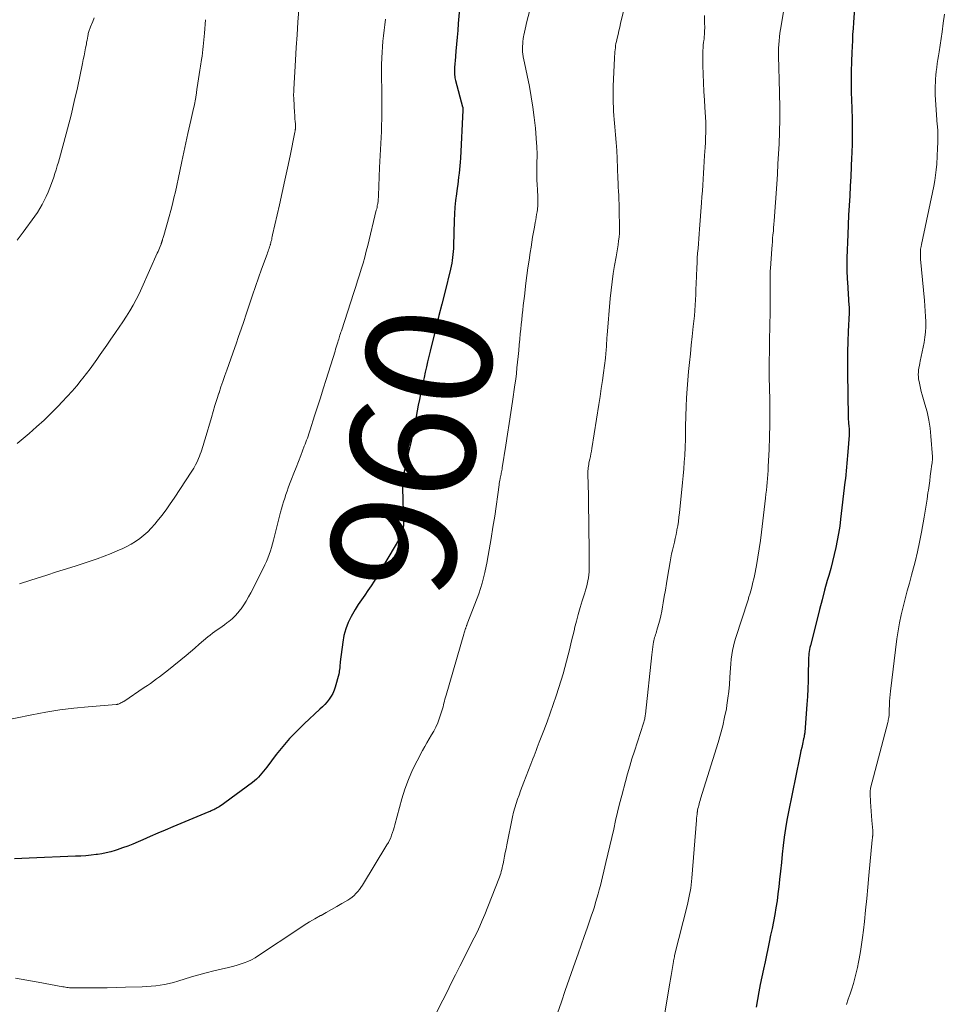
# Model space of a CAD drawing. Units: feet. Extents: x 1960000 to 1965000, y 565000 to 570000.
# Drawn here: x 1962516 to 1962664, y 565253 to 565410 of the extents above; entities that cross this region are included whole.
import ezdxf
from ezdxf.enums import TextEntityAlignment as Align

# ---------------------------------------------------------------- set-up
doc = ezdxf.new("R2010")
doc.units = ezdxf.units.FT
doc.header["$LTSCALE"] = 100
doc.header["$MEASUREMENT"] = 0
for name, color, linetype, lineweight in [('CONTOUR INDEX', 32, 'Continuous', 25), ('CONTOUR INDEX LABEL', 7, 'Continuous', 15), ('CONTOUR INTERMEDIATE', 40, 'Continuous', 15)]:
    doc.layers.add(name, color=color, linetype=linetype, lineweight=lineweight)
doc.styles.add('slant', font='romans.shx', dxfattribs={"oblique": 14.999978})

msp = doc.modelspace()

# ---------------------------------------------------------------- linework, layer by layer
at = {"layer": 'CONTOUR INDEX', "flags": 128}
for points, elevation in [([(1962586.5, 565412.76), (1962586.19, 565409.18), (1962586.1, 565408.08), (1962586.01, 565406.98), (1962585.91, 565405.88), (1962585.81, 565404.78), (1962585.67, 565403.16), (1962585.65, 565402.87), (1962585.62, 565402.58), (1962585.6, 565402.29), (1962585.58, 565402), (1962585.58, 565401.88), (1962585.57, 565401.65), (1962585.57, 565401.42), (1962585.58, 565401.19), (1962585.59, 565400.96), (1962585.62, 565400.74), (1962585.66, 565400.51), (1962585.71, 565400.29), (1962585.76, 565400.06), (1962586.87, 565395.89), (1962586.89, 565395.82), (1962586.9, 565395.75), (1962586.91, 565395.68), (1962586.92, 565395.61), (1962586.93, 565395.54), (1962586.93, 565395.47), (1962586.93, 565395.4), (1962586.93, 565395.33), (1962586.53, 565387.67), (1962586.49, 565387.07), (1962586.45, 565386.47), (1962586.39, 565385.87), (1962586.32, 565385.27), (1962586.25, 565384.67), (1962586.17, 565384.08), (1962586.1, 565383.48), (1962586.02, 565382.88), (1962585.89, 565381.98), (1962585.77, 565380.92), (1962585.66, 565379.87), (1962585.59, 565378.81), (1962585.54, 565377.76), (1962585.42, 565373.76), (1962585.4, 565373.28), (1962585.37, 565372.81), (1962585.34, 565372.33), (1962585.29, 565371.86), (1962585.24, 565371.38), (1962585.16, 565370.91), (1962585.07, 565370.44), (1962584.97, 565369.98), (1962584.03, 565366.23), (1962583.57, 565364.4), (1962583.11, 565362.56), (1962582.65, 565360.72), (1962582.2, 565358.88), (1962581.7, 565356.87), (1962581.5, 565356.04), (1962581.3, 565355.2), (1962581.1, 565354.37), (1962580.91, 565353.53), (1962580.72, 565352.7), (1962580.54, 565351.86), (1962580.36, 565351.02), (1962580.19, 565350.18), (1962580.17, 565350.06), (1962579.99, 565349.16), (1962579.81, 565348.26), (1962579.63, 565347.35), (1962579.46, 565346.45), (1962579.32, 565345.77), (1962579.08, 565344.52), (1962578.82, 565343.28), (1962578.55, 565342.04), (1962578.27, 565340.8), (1962577.68, 565338.25), (1962577.59, 565337.85), (1962577.51, 565337.45), (1962577.44, 565337.04), (1962577.38, 565336.64), (1962577.33, 565336.23), (1962577.3, 565335.83), (1962577.29, 565335.42), (1962577.29, 565335.01), (1962577.45, 565329.41), (1962577.44, 565329.09), (1962577.42, 565328.78), (1962577.36, 565328.47), (1962577.29, 565328.17), (1962577.19, 565327.87), (1962577.08, 565327.57), (1962576.95, 565327.29), (1962576.8, 565327.01), (1962573.25, 565320.97), (1962572.77, 565320.19), (1962572.29, 565319.43), (1962571.77, 565318.68), (1962571.25, 565317.95), (1962570.72, 565317.21), (1962570.22, 565316.46), (1962569.74, 565315.69), (1962569.29, 565314.9), (1962569.1, 565314.56), (1962568.63, 565313.57), (1962568.23, 565312.56), (1962567.95, 565311.51), (1962567.75, 565310.43), (1962567.35, 565307.3), (1962567.32, 565307.06), (1962567.29, 565306.82), (1962567.27, 565306.57), (1962567.26, 565306.33), (1962567.23, 565306.09), (1962567.2, 565305.85), (1962567.16, 565305.61), (1962567.1, 565305.37), (1962566.56, 565303.29), (1962566.39, 565302.77), (1962566.18, 565302.28), (1962565.92, 565301.81), (1962565.61, 565301.36), (1962565.26, 565300.94), (1962564.89, 565300.53), (1962564.51, 565300.13), (1962564.11, 565299.75), (1962561.6, 565297.43), (1962560.4, 565296.27), (1962559.25, 565295.07), (1962558.17, 565293.81), (1962557.13, 565292.52), (1962555.63, 565290.53), (1962555.37, 565290.2), (1962555.11, 565289.87), (1962554.84, 565289.54), (1962554.56, 565289.22), (1962554.28, 565288.91), (1962553.98, 565288.61), (1962553.66, 565288.34), (1962553.33, 565288.08), (1962548.95, 565284.82), (1962548.73, 565284.66), (1962548.5, 565284.5), (1962548.26, 565284.35), (1962548.03, 565284.19), (1962547.91, 565284.13), (1962547.73, 565284.02), (1962547.54, 565283.91), (1962547.35, 565283.81), (1962547.16, 565283.72), (1962546.96, 565283.63), (1962546.77, 565283.54), (1962546.57, 565283.45), (1962546.37, 565283.37), (1962540.63, 565280.97), (1962539.43, 565280.46), (1962538.23, 565279.95), (1962537.03, 565279.44), (1962535.83, 565278.92), (1962535.08, 565278.59), (1962534.26, 565278.24), (1962533.43, 565277.91), (1962532.59, 565277.61), (1962531.74, 565277.32), (1962531.42, 565277.21), (1962530.72, 565277.01), (1962530.02, 565276.83), (1962529.31, 565276.69), (1962528.59, 565276.58), (1962528.4, 565276.56), (1962527.58, 565276.46), (1962526.76, 565276.38), (1962525.94, 565276.33), (1962525.12, 565276.28), (1962517.71, 565276), (1962516.52, 565275.94), (1962515.34, 565275.87)], 960), ([(1962649.43, 565411.62), (1962649.26, 565409.35), (1962649.19, 565408.39), (1962649.13, 565407.42), (1962649.09, 565406.46), (1962649.05, 565405.5), (1962649.01, 565404.57), (1962648.99, 565404.07), (1962648.97, 565403.57), (1962648.95, 565403.06), (1962648.93, 565402.56), (1962648.91, 565402.05), (1962648.89, 565401.55), (1962648.88, 565401.04), (1962648.87, 565400.54), (1962648.87, 565400.43), (1962648.87, 565399.88), (1962648.88, 565399.32), (1962648.89, 565398.76), (1962648.91, 565398.21), (1962649, 565395.67), (1962649.05, 565393.85), (1962649.07, 565392.03), (1962649.04, 565390.21), (1962649, 565388.39), (1962648.97, 565387.82), (1962648.91, 565386.28), (1962648.84, 565384.75), (1962648.75, 565383.21), (1962648.66, 565381.67), (1962648.57, 565380.13), (1962648.48, 565378.59), (1962648.41, 565377.05), (1962648.35, 565375.51), (1962648.22, 565371.76), (1962648.21, 565371.28), (1962648.2, 565370.79), (1962648.2, 565370.31), (1962648.2, 565369.82), (1962648.21, 565369.34), (1962648.23, 565368.85), (1962648.25, 565368.37), (1962648.28, 565367.89), (1962648.54, 565364.19), (1962648.55, 565364.05), (1962648.56, 565363.9), (1962648.56, 565363.76), (1962648.57, 565363.61), (1962648.57, 565363.47), (1962648.56, 565363.32), (1962648.56, 565363.18), (1962648.55, 565363.03), (1962648.41, 565360.05), (1962648.34, 565358.41), (1962648.3, 565356.77), (1962648.29, 565355.13), (1962648.3, 565353.49), (1962648.4, 565346.4), (1962648.41, 565346.18), (1962648.42, 565345.95), (1962648.44, 565345.72), (1962648.47, 565345.5), (1962648.49, 565345.27), (1962648.52, 565345.05), (1962648.54, 565344.82), (1962648.56, 565344.59), (1962648.56, 565344.53), (1962648.57, 565344.27), (1962648.58, 565344.01), (1962648.57, 565343.76), (1962648.56, 565343.5), (1962648.35, 565340.83), (1962648.3, 565340.22), (1962648.25, 565339.61), (1962648.2, 565339), (1962648.14, 565338.39), (1962648.09, 565337.78), (1962648.03, 565337.18), (1962647.96, 565336.57), (1962647.89, 565335.96), (1962647.21, 565330.08), (1962647.06, 565328.94), (1962646.89, 565327.81), (1962646.68, 565326.68), (1962646.44, 565325.56), (1962646.18, 565324.44), (1962645.91, 565323.32), (1962645.62, 565322.21), (1962645.32, 565321.11), (1962645.08, 565320.27), (1962644.66, 565318.74), (1962644.24, 565317.21), (1962643.84, 565315.68), (1962643.45, 565314.14), (1962642.39, 565309.92), (1962642.32, 565309.6), (1962642.26, 565309.29), (1962642.2, 565308.97), (1962642.16, 565308.65), (1962642.13, 565308.33), (1962642.1, 565308.01), (1962642.09, 565307.68), (1962642.08, 565307.36), (1962642.04, 565305.51), (1962642.01, 565304.26), (1962641.97, 565303.01), (1962641.9, 565301.77), (1962641.81, 565300.52), (1962641.48, 565296.1), (1962641.47, 565295.97), (1962641.45, 565295.83), (1962641.43, 565295.7), (1962641.41, 565295.57), (1962641.39, 565295.44), (1962641.37, 565295.3), (1962641.34, 565295.17), (1962641.31, 565295.04), (1962641.12, 565294.2), (1962641, 565293.64), (1962640.87, 565293.09), (1962640.76, 565292.53), (1962640.64, 565291.97), (1962638.9, 565283.4), (1962638.65, 565282.05), (1962638.41, 565280.71), (1962638.22, 565279.36), (1962638.05, 565278), (1962637.9, 565276.64), (1962637.75, 565275.29), (1962637.6, 565273.93), (1962637.46, 565272.57), (1962637.34, 565271.4), (1962637.21, 565270.29), (1962637.06, 565269.18), (1962636.89, 565268.08), (1962636.69, 565266.98), (1962636.48, 565265.88), (1962636.26, 565264.78), (1962636.04, 565263.68), (1962635.81, 565262.59), (1962635.14, 565259.46), (1962634.89, 565258.26), (1962634.64, 565257.05), (1962634.39, 565255.85), (1962634.16, 565254.64), (1962633.93, 565253.43), (1962633.71, 565252.22)], 940)]:
    msp.add_lwpolyline(points, dxfattribs=dict(at, elevation=elevation))
at = {"layer": 'CONTOUR INTERMEDIATE', "flags": 128}
for points, elevation in [([(1962598.86, 565416.18), (1962597.08, 565409.26), (1962596.96, 565408.77), (1962596.85, 565408.29), (1962596.75, 565407.8), (1962596.66, 565407.31), (1962596.62, 565407.09), (1962596.55, 565406.71), (1962596.5, 565406.32), (1962596.47, 565405.93), (1962596.45, 565405.54), (1962596.43, 565405.13), (1962596.43, 565404.94), (1962596.43, 565404.75), (1962596.45, 565404.56), (1962596.47, 565404.38), (1962596.5, 565404.19), (1962596.53, 565404), (1962596.56, 565403.82), (1962596.6, 565403.63), (1962597.54, 565399.1), (1962597.84, 565397.45), (1962598.11, 565395.8), (1962598.32, 565394.15), (1962598.49, 565392.48), (1962598.69, 565390.09), (1962598.73, 565389.62), (1962598.75, 565389.14), (1962598.76, 565388.67), (1962598.76, 565388.19), (1962598.76, 565387.72), (1962598.75, 565387.24), (1962598.75, 565386.76), (1962598.75, 565386.29), (1962598.74, 565385.72), (1962598.74, 565384.97), (1962598.75, 565384.21), (1962598.78, 565383.45), (1962598.81, 565382.69), (1962598.88, 565381.45), (1962598.89, 565381.2), (1962598.9, 565380.95), (1962598.9, 565380.71), (1962598.9, 565380.46), (1962598.89, 565380.21), (1962598.87, 565379.97), (1962598.84, 565379.72), (1962598.81, 565379.47), (1962598.76, 565379.12), (1962598.69, 565378.69), (1962598.62, 565378.27), (1962598.55, 565377.85), (1962598.47, 565377.42), (1962598.34, 565376.68), (1962598.2, 565375.89), (1962598.06, 565375.09), (1962597.93, 565374.3), (1962597.8, 565373.5), (1962597.66, 565372.64), (1962597.48, 565371.41), (1962597.3, 565370.19), (1962597.14, 565368.95), (1962596.99, 565367.72), (1962596.75, 565365.65), (1962596.66, 565364.9), (1962596.57, 565364.15), (1962596.49, 565363.41), (1962596.4, 565362.66), (1962596.32, 565361.91), (1962596.24, 565361.16), (1962596.16, 565360.41), (1962596.09, 565359.66), (1962596, 565358.79), (1962595.92, 565357.88), (1962595.83, 565356.97), (1962595.74, 565356.06), (1962595.66, 565355.15), (1962595.56, 565354.24), (1962595.46, 565353.33), (1962595.35, 565352.42), (1962595.22, 565351.52), (1962594.83, 565348.85), (1962594.57, 565347.11), (1962594.31, 565345.37), (1962594.05, 565343.64), (1962593.78, 565341.9), (1962593.2, 565338.25), (1962593.17, 565338.05), (1962593.13, 565337.85), (1962593.09, 565337.64), (1962593.06, 565337.44), (1962593.02, 565337.24), (1962592.98, 565337.04), (1962592.94, 565336.84), (1962592.89, 565336.64), (1962592.87, 565336.54), (1962592.83, 565336.29), (1962592.78, 565336.04), (1962592.74, 565335.79), (1962592.7, 565335.54), (1962592, 565330.58), (1962591.73, 565328.78), (1962591.45, 565326.98), (1962591.14, 565325.19), (1962590.81, 565323.4), (1962590.8, 565323.31), (1962590.42, 565321.58), (1962589.98, 565319.86), (1962589.45, 565318.17), (1962588.85, 565316.5), (1962587.63, 565313.37), (1962587.6, 565313.28), (1962587.56, 565313.19), (1962587.52, 565313.09), (1962587.48, 565313), (1962587.44, 565312.9), (1962587.41, 565312.81), (1962587.37, 565312.71), (1962587.34, 565312.61), (1962587.29, 565312.45), (1962587.24, 565312.28), (1962587.19, 565312.1), (1962587.13, 565311.92), (1962587.08, 565311.74), (1962584.23, 565301.99), (1962584.14, 565301.68), (1962584.06, 565301.37), (1962583.98, 565301.06), (1962583.91, 565300.74), (1962583.84, 565300.43), (1962583.76, 565300.12), (1962583.67, 565299.81), (1962583.58, 565299.51), (1962583.16, 565298.24), (1962582.91, 565297.56), (1962582.62, 565296.9), (1962582.29, 565296.27), (1962581.94, 565295.64), (1962581.56, 565295.03), (1962581.19, 565294.41), (1962580.83, 565293.78), (1962580.48, 565293.15), (1962579.61, 565291.53), (1962578.88, 565290.06), (1962578.22, 565288.56), (1962577.67, 565287.02), (1962577.19, 565285.45), (1962576.07, 565281.31), (1962575.95, 565280.89), (1962575.83, 565280.48), (1962575.69, 565280.07), (1962575.55, 565279.66), (1962575.4, 565279.25), (1962575.22, 565278.86), (1962575.03, 565278.47), (1962574.81, 565278.1), (1962570.89, 565271.66), (1962570.65, 565271.31), (1962570.41, 565270.96), (1962570.14, 565270.64), (1962569.86, 565270.32), (1962569.55, 565270.03), (1962569.24, 565269.76), (1962568.9, 565269.51), (1962568.54, 565269.28), (1962567.62, 565268.74), (1962566.79, 565268.26), (1962565.96, 565267.79), (1962565.13, 565267.32), (1962564.29, 565266.86), (1962564.2, 565266.81), (1962563.32, 565266.32), (1962562.45, 565265.81), (1962561.59, 565265.28), (1962560.74, 565264.73), (1962554.31, 565260.44), (1962553.76, 565260.1), (1962553.19, 565259.78), (1962552.6, 565259.52), (1962552, 565259.28), (1962551.38, 565259.07), (1962550.76, 565258.88), (1962550.14, 565258.71), (1962549.5, 565258.55), (1962548.37, 565258.29), (1962547.17, 565258.01), (1962545.98, 565257.7), (1962544.79, 565257.37), (1962543.6, 565257.03), (1962541.42, 565256.37), (1962540.73, 565256.17), (1962540.03, 565256), (1962539.32, 565255.85), (1962538.61, 565255.73), (1962537.9, 565255.63), (1962537.18, 565255.55), (1962536.46, 565255.5), (1962535.74, 565255.46), (1962533.09, 565255.38), (1962531.64, 565255.34), (1962530.18, 565255.31), (1962528.73, 565255.29), (1962527.28, 565255.28), (1962524.8, 565255.28), (1962524.59, 565255.28), (1962524.37, 565255.29), (1962524.15, 565255.31), (1962523.94, 565255.33), (1962523.72, 565255.36), (1962523.5, 565255.39), (1962523.29, 565255.43), (1962523.08, 565255.46), (1962519.12, 565256.19), (1962517.33, 565256.52), (1962515.54, 565256.84)], 956), ([(1962638.71, 565414.86), (1962637.62, 565408.22), (1962637.53, 565407.63), (1962637.45, 565407.03), (1962637.39, 565406.43), (1962637.35, 565405.83), (1962637.32, 565405.23), (1962637.3, 565404.63), (1962637.3, 565404.02), (1962637.31, 565403.42), (1962637.33, 565402.63), (1962637.36, 565401.63), (1962637.38, 565400.64), (1962637.41, 565399.64), (1962637.43, 565398.64), (1962637.47, 565397.27), (1962637.49, 565396.59), (1962637.5, 565395.92), (1962637.51, 565395.24), (1962637.51, 565394.56), (1962637.51, 565393.89), (1962637.5, 565393.21), (1962637.48, 565392.53), (1962637.46, 565391.86), (1962637.38, 565389.99), (1962637.3, 565388.37), (1962637.21, 565386.76), (1962637.12, 565385.15), (1962637.01, 565383.54), (1962636.6, 565377.7), (1962636.56, 565377.14), (1962636.52, 565376.59), (1962636.47, 565376.03), (1962636.41, 565375.47), (1962636.36, 565374.91), (1962636.31, 565374.35), (1962636.26, 565373.79), (1962636.22, 565373.23), (1962636.01, 565370.07), (1962635.99, 565369.73), (1962635.97, 565369.38), (1962635.96, 565369.03), (1962635.96, 565368.68), (1962635.96, 565368.33), (1962635.96, 565367.98), (1962635.96, 565367.63), (1962635.96, 565367.28), (1962635.96, 565366.66), (1962635.96, 565366), (1962635.95, 565365.34), (1962635.95, 565364.68), (1962635.94, 565364.03), (1962635.89, 565360.06), (1962635.88, 565359.45), (1962635.88, 565358.83), (1962635.87, 565358.22), (1962635.86, 565357.6), (1962635.86, 565357.5), (1962635.85, 565356.94), (1962635.84, 565356.38), (1962635.83, 565355.81), (1962635.82, 565355.25), (1962635.81, 565354.58), (1962635.81, 565354.35), (1962635.8, 565354.12), (1962635.81, 565353.89), (1962635.81, 565353.66), (1962635.82, 565353.43), (1962635.82, 565353.2), (1962635.83, 565352.97), (1962635.83, 565352.74), (1962635.9, 565349.2), (1962635.92, 565347.21), (1962635.92, 565345.21), (1962635.87, 565343.21), (1962635.79, 565341.22), (1962635.66, 565338.46), (1962635.62, 565337.83), (1962635.58, 565337.2), (1962635.54, 565336.57), (1962635.48, 565335.95), (1962635.42, 565335.32), (1962635.36, 565334.69), (1962635.29, 565334.06), (1962635.22, 565333.44), (1962634.6, 565328.01), (1962634.42, 565326.67), (1962634.23, 565325.33), (1962634.01, 565324), (1962633.76, 565322.67), (1962633.44, 565321.06), (1962633.34, 565320.54), (1962633.22, 565320.03), (1962633.09, 565319.51), (1962632.96, 565319), (1962632.76, 565318.28), (1962632.72, 565318.13), (1962632.67, 565317.97), (1962632.63, 565317.82), (1962632.58, 565317.67), (1962632.53, 565317.52), (1962632.48, 565317.37), (1962632.43, 565317.22), (1962632.38, 565317.07), (1962630.48, 565311.2), (1962630.27, 565310.51), (1962630.1, 565309.82), (1962629.96, 565309.13), (1962629.84, 565308.43), (1962629.75, 565307.72), (1962629.68, 565307.01), (1962629.62, 565306.3), (1962629.58, 565305.59), (1962629.54, 565304.8), (1962629.47, 565303.69), (1962629.37, 565302.59), (1962629.23, 565301.49), (1962629.06, 565300.39), (1962628.97, 565299.84), (1962628.7, 565298.47), (1962628.41, 565297.11), (1962628.06, 565295.77), (1962627.67, 565294.43), (1962624.87, 565285.43), (1962624.79, 565285.18), (1962624.71, 565284.92), (1962624.64, 565284.67), (1962624.56, 565284.41), (1962624.5, 565284.16), (1962624.44, 565283.9), (1962624.39, 565283.64), (1962624.35, 565283.38), (1962624.34, 565283.3), (1962624.3, 565282.99), (1962624.26, 565282.69), (1962624.23, 565282.38), (1962624.21, 565282.07), (1962623.47, 565272.78), (1962623.42, 565272.26), (1962623.36, 565271.73), (1962623.28, 565271.2), (1962623.2, 565270.68), (1962623.1, 565270.16), (1962623, 565269.64), (1962622.88, 565269.12), (1962622.76, 565268.61), (1962620.72, 565260.43), (1962620.69, 565260.31), (1962620.67, 565260.2), (1962620.64, 565260.09), (1962620.62, 565259.98), (1962620.6, 565259.86), (1962620.58, 565259.75), (1962620.56, 565259.63), (1962620.54, 565259.52), (1962620.37, 565258.52), (1962620.27, 565257.9), (1962620.17, 565257.28), (1962620.06, 565256.67), (1962619.96, 565256.05), (1962618.98, 565250.36)], 944), ([(1962560.75, 565411.37), (1962560.6, 565409.36), (1962560.47, 565407.34), (1962560.34, 565405.33), (1962560.21, 565403.31), (1962559.94, 565398.72), (1962559.93, 565398.53), (1962559.92, 565398.34), (1962559.92, 565398.15), (1962559.91, 565397.96), (1962559.91, 565397.76), (1962559.91, 565397.57), (1962559.92, 565397.38), (1962559.93, 565397.19), (1962560.07, 565394.93), (1962560.09, 565394.59), (1962560.11, 565394.26), (1962560.13, 565393.93), (1962560.16, 565393.59), (1962560.19, 565393.09), (1962560.2, 565393.01), (1962560.2, 565392.93), (1962560.2, 565392.84), (1962560.2, 565392.76), (1962560.2, 565392.59), (1962560.2, 565392.5), (1962560.19, 565392.37), (1962560.19, 565392.34), (1962560.19, 565392.32), (1962560.19, 565392.3), (1962560.18, 565392.28), (1962560.17, 565392.15), (1962560.15, 565392.06), (1962560.14, 565391.98), (1962560.13, 565391.89), (1962560.11, 565391.81), (1962559.34, 565388.07), (1962558.93, 565386.11), (1962558.51, 565384.16), (1962558.09, 565382.21), (1962557.65, 565380.26), (1962556.55, 565375.43), (1962556.51, 565375.21), (1962556.46, 565374.99), (1962556.41, 565374.78), (1962556.36, 565374.56), (1962556.3, 565374.33), (1962556.28, 565374.23), (1962556.25, 565374.13), (1962556.23, 565374.03), (1962556.2, 565373.93), (1962556.18, 565373.83), (1962556.15, 565373.73), (1962556.12, 565373.63), (1962556.08, 565373.53), (1962555.99, 565373.28), (1962555.91, 565373.05), (1962555.83, 565372.83), (1962555.75, 565372.6), (1962555.67, 565372.38), (1962554.8, 565369.96), (1962554.31, 565368.57), (1962553.83, 565367.19), (1962553.35, 565365.8), (1962552.89, 565364.4), (1962552.35, 565362.79), (1962551.96, 565361.6), (1962551.55, 565360.41), (1962551.14, 565359.23), (1962550.73, 565358.04), (1962550.53, 565357.48), (1962550.21, 565356.58), (1962549.89, 565355.68), (1962549.57, 565354.78), (1962549.25, 565353.88), (1962548.94, 565352.98), (1962548.62, 565352.07), (1962548.32, 565351.17), (1962548.01, 565350.26), (1962547.98, 565350.16), (1962547.67, 565349.2), (1962547.36, 565348.24), (1962547.07, 565347.28), (1962546.78, 565346.32), (1962545.77, 565342.91), (1962545.67, 565342.56), (1962545.56, 565342.21), (1962545.46, 565341.85), (1962545.37, 565341.5), (1962545.26, 565341.15), (1962545.15, 565340.8), (1962545.02, 565340.45), (1962544.89, 565340.11), (1962544.73, 565339.75), (1962544.5, 565339.23), (1962544.24, 565338.73), (1962543.96, 565338.23), (1962543.67, 565337.75), (1962540.87, 565333.45), (1962540.23, 565332.51), (1962539.57, 565331.57), (1962538.87, 565330.66), (1962538.15, 565329.77), (1962537.75, 565329.27), (1962537.2, 565328.66), (1962536.62, 565328.07), (1962536.01, 565327.53), (1962535.36, 565327.01), (1962534.69, 565326.54), (1962533.99, 565326.1), (1962533.27, 565325.71), (1962532.53, 565325.35), (1962531.87, 565325.06), (1962530.78, 565324.59), (1962529.68, 565324.15), (1962528.57, 565323.74), (1962527.45, 565323.36), (1962525.21, 565322.65), (1962523.65, 565322.15), (1962522.09, 565321.65), (1962520.52, 565321.15), (1962518.96, 565320.66), (1962516.47, 565319.87), (1962516.15, 565319.77)], 968), ([(1962612.84, 565412.22), (1962612.1, 565409.18), (1962611.96, 565408.59), (1962611.82, 565408.01), (1962611.68, 565407.41), (1962611.55, 565406.82), (1962611.43, 565406.3), (1962611.36, 565405.97), (1962611.3, 565405.64), (1962611.26, 565405.3), (1962611.22, 565404.97), (1962611.19, 565404.63), (1962611.17, 565404.29), (1962611.14, 565403.95), (1962611.13, 565403.62), (1962610.93, 565399.16), (1962610.91, 565398.49), (1962610.9, 565397.82), (1962610.9, 565397.16), (1962610.91, 565396.49), (1962610.94, 565395.82), (1962610.97, 565395.16), (1962611.02, 565394.49), (1962611.08, 565393.83), (1962611.19, 565392.66), (1962611.3, 565391.41), (1962611.39, 565390.16), (1962611.47, 565388.91), (1962611.53, 565387.65), (1962611.66, 565384.42), (1962611.69, 565383.75), (1962611.72, 565383.07), (1962611.76, 565382.4), (1962611.79, 565381.73), (1962611.82, 565381.05), (1962611.85, 565380.38), (1962611.87, 565379.71), (1962611.88, 565379.03), (1962611.92, 565377.01), (1962611.92, 565376.37), (1962611.9, 565375.74), (1962611.85, 565375.1), (1962611.77, 565374.47), (1962611.68, 565373.84), (1962611.59, 565373.21), (1962611.49, 565372.58), (1962611.38, 565371.95), (1962611.14, 565370.58), (1962610.92, 565369.26), (1962610.73, 565367.94), (1962610.57, 565366.62), (1962610.44, 565365.29), (1962609.94, 565359.43), (1962609.91, 565359), (1962609.88, 565358.57), (1962609.85, 565358.14), (1962609.82, 565357.7), (1962609.78, 565357.03), (1962609.78, 565356.93), (1962609.77, 565356.83), (1962609.76, 565356.74), (1962609.76, 565356.64), (1962609.75, 565356.55), (1962609.75, 565356.45), (1962609.74, 565356.36), (1962609.73, 565356.26), (1962609.73, 565356.22), (1962609.71, 565356.1), (1962609.7, 565355.98), (1962609.69, 565355.87), (1962609.67, 565355.75), (1962609.36, 565353.45), (1962609.19, 565352.18), (1962609, 565350.92), (1962608.81, 565349.65), (1962608.62, 565348.39), (1962607.5, 565341.36), (1962607.43, 565340.93), (1962607.35, 565340.49), (1962607.27, 565340.06), (1962607.18, 565339.63), (1962607.1, 565339.26), (1962607.05, 565339.02), (1962607.01, 565338.78), (1962606.97, 565338.53), (1962606.94, 565338.29), (1962606.91, 565338.04), (1962606.89, 565337.8), (1962606.88, 565337.55), (1962606.88, 565337.3), (1962606.95, 565333.86), (1962606.99, 565331.89), (1962607.02, 565329.93), (1962607.04, 565327.96), (1962607.06, 565325.99), (1962607.08, 565322.19), (1962607.07, 565321.69), (1962607.03, 565321.2), (1962606.96, 565320.71), (1962606.87, 565320.22), (1962606.76, 565319.73), (1962606.63, 565319.25), (1962606.5, 565318.77), (1962606.36, 565318.3), (1962605.97, 565317.07), (1962605.64, 565315.98), (1962605.33, 565314.88), (1962605.04, 565313.78), (1962604.76, 565312.67), (1962604.72, 565312.49), (1962604.47, 565311.47), (1962604.23, 565310.45), (1962603.98, 565309.43), (1962603.74, 565308.41), (1962603.48, 565307.4), (1962603.2, 565306.39), (1962602.91, 565305.38), (1962602.6, 565304.38), (1962601.8, 565301.89), (1962601.34, 565300.5), (1962600.86, 565299.11), (1962600.36, 565297.73), (1962599.84, 565296.36), (1962599.12, 565294.51), (1962598.95, 565294.07), (1962598.78, 565293.62), (1962598.61, 565293.18), (1962598.45, 565292.73), (1962598.28, 565292.29), (1962598.11, 565291.85), (1962597.94, 565291.41), (1962597.77, 565290.96), (1962596.64, 565288.09), (1962596.38, 565287.41), (1962596.13, 565286.74), (1962595.88, 565286.06), (1962595.64, 565285.38), (1962595.41, 565284.69), (1962595.2, 565284), (1962595.02, 565283.31), (1962594.86, 565282.6), (1962593.94, 565278.11), (1962593.81, 565277.5), (1962593.69, 565276.89), (1962593.57, 565276.28), (1962593.45, 565275.67), (1962593.33, 565275.06), (1962593.27, 565274.76), (1962593.2, 565274.45), (1962593.12, 565274.15), (1962593.05, 565273.85), (1962592.96, 565273.55), (1962592.86, 565273.25), (1962592.76, 565272.96), (1962592.65, 565272.66), (1962590.41, 565266.98), (1962590.02, 565266.04), (1962589.61, 565265.11), (1962589.18, 565264.18), (1962588.73, 565263.27), (1962588.27, 565262.36), (1962587.81, 565261.45), (1962587.35, 565260.54), (1962586.89, 565259.63), (1962586.44, 565258.74), (1962585.76, 565257.38), (1962585.08, 565256.03), (1962584.39, 565254.67), (1962583.71, 565253.31), (1962582.35, 565250.6)], 952), ([(1962574.57, 565409.85), (1962574.45, 565408.97), (1962574.34, 565408.09), (1962574.23, 565407.22), (1962574.14, 565406.34), (1962574.07, 565405.46), (1962574.02, 565404.58), (1962573.98, 565403.7), (1962573.98, 565403.59), (1962573.96, 565402.66), (1962573.95, 565401.72), (1962573.95, 565400.79), (1962573.96, 565399.85), (1962573.97, 565399.35), (1962573.98, 565398.17), (1962573.99, 565396.99), (1962573.98, 565395.8), (1962573.97, 565394.62), (1962573.97, 565393.89), (1962573.95, 565392.93), (1962573.92, 565391.96), (1962573.88, 565391), (1962573.83, 565390.03), (1962573.78, 565389.07), (1962573.73, 565388.11), (1962573.69, 565387.14), (1962573.64, 565386.18), (1962573.46, 565381.72), (1962573.45, 565381.55), (1962573.44, 565381.39), (1962573.43, 565381.22), (1962573.42, 565381.06), (1962573.4, 565380.9), (1962573.38, 565380.73), (1962573.36, 565380.57), (1962573.33, 565380.41), (1962573.3, 565380.28), (1962573.26, 565380.06), (1962573.22, 565379.83), (1962573.17, 565379.61), (1962573.11, 565379.39), (1962571.75, 565373.77), (1962571.51, 565372.82), (1962571.26, 565371.87), (1962570.99, 565370.93), (1962570.71, 565369.99), (1962570.42, 565369.05), (1962570.13, 565368.12), (1962569.83, 565367.18), (1962569.53, 565366.25), (1962567.53, 565360.14), (1962567.46, 565359.91), (1962567.39, 565359.69), (1962567.31, 565359.46), (1962567.24, 565359.23), (1962567.18, 565359.01), (1962567.11, 565358.78), (1962567.04, 565358.55), (1962566.97, 565358.33), (1962566.91, 565358.15), (1962566.81, 565357.84), (1962566.72, 565357.53), (1962566.62, 565357.22), (1962566.52, 565356.9), (1962565.09, 565352.34), (1962564.63, 565350.9), (1962564.18, 565349.45), (1962563.72, 565348.01), (1962563.26, 565346.56), (1962562.55, 565344.34), (1962562.44, 565344.01), (1962562.33, 565343.68), (1962562.22, 565343.35), (1962562.11, 565343.02), (1962561.99, 565342.69), (1962561.87, 565342.36), (1962561.75, 565342.03), (1962561.62, 565341.71), (1962561.04, 565340.24), (1962560.67, 565339.29), (1962560.3, 565338.35), (1962559.93, 565337.4), (1962559.56, 565336.45), (1962559.26, 565335.65), (1962559.05, 565335.1), (1962558.86, 565334.54), (1962558.67, 565333.99), (1962558.49, 565333.43), (1962558.31, 565332.87), (1962558.15, 565332.31), (1962557.99, 565331.75), (1962557.84, 565331.18), (1962556.71, 565326.73), (1962556.56, 565326.15), (1962556.39, 565325.58), (1962556.2, 565325), (1962556, 565324.44), (1962555.79, 565323.87), (1962555.56, 565323.32), (1962555.31, 565322.77), (1962555.04, 565322.23), (1962553.07, 565318.32), (1962552.72, 565317.67), (1962552.35, 565317.02), (1962551.95, 565316.4), (1962551.53, 565315.79), (1962551.45, 565315.67), (1962551.03, 565315.15), (1962550.59, 565314.65), (1962550.1, 565314.2), (1962549.58, 565313.77), (1962549.26, 565313.53), (1962548.88, 565313.24), (1962548.5, 565312.97), (1962548.11, 565312.7), (1962547.72, 565312.43), (1962547.33, 565312.16), (1962546.96, 565311.89), (1962546.59, 565311.59), (1962546.22, 565311.29), (1962545.55, 565310.71), (1962544.85, 565310.11), (1962544.15, 565309.52), (1962543.44, 565308.93), (1962542.74, 565308.35), (1962539.94, 565306.06), (1962539.47, 565305.68), (1962539, 565305.31), (1962538.52, 565304.94), (1962538.04, 565304.58), (1962537.55, 565304.23), (1962537.06, 565303.88), (1962536.57, 565303.54), (1962536.07, 565303.2), (1962532.81, 565301), (1962532.67, 565300.91), (1962532.51, 565300.82), (1962532.36, 565300.75), (1962532.2, 565300.67), (1962531.97, 565300.58), (1962531.92, 565300.56), (1962531.87, 565300.55), (1962531.82, 565300.54), (1962531.77, 565300.53), (1962531.72, 565300.53), (1962531.67, 565300.52), (1962531.62, 565300.52), (1962531.57, 565300.51), (1962527.13, 565300.15), (1962524.86, 565299.92), (1962522.6, 565299.64), (1962520.35, 565299.28), (1962518.11, 565298.87), (1962512.89, 565297.81)], 964), ([(1962528.09, 565410.07), (1962527.85, 565409.49), (1962527.48, 565408.62), (1962527.42, 565408.48), (1962527.37, 565408.34), (1962527.31, 565408.19), (1962527.26, 565408.04), (1962527.22, 565407.89), (1962527.18, 565407.74), (1962527.14, 565407.59), (1962527.11, 565407.44), (1962527.05, 565407.13), (1962527, 565406.82), (1962526.94, 565406.51), (1962526.88, 565406.2), (1962526.83, 565405.89), (1962526.71, 565405.27), (1962526.6, 565404.65), (1962526.48, 565404.03), (1962526.35, 565403.41), (1962526.22, 565402.79), (1962525.4, 565398.92), (1962524.91, 565396.72), (1962524.39, 565394.53), (1962523.84, 565392.35), (1962523.25, 565390.17), (1962522.38, 565387.05), (1962522.2, 565386.44), (1962522.02, 565385.84), (1962521.82, 565385.25), (1962521.62, 565384.65), (1962521.26, 565383.63), (1962521, 565382.94), (1962520.73, 565382.26), (1962520.43, 565381.59), (1962520.11, 565380.93), (1962519.77, 565380.28), (1962519.41, 565379.65), (1962519.01, 565379.03), (1962518.6, 565378.42), (1962516.77, 565375.89), (1962515.78, 565374.58)], 976), ([(1962545.83, 565409.78), (1962545.68, 565407.63), (1962545.64, 565407.1), (1962545.6, 565406.58), (1962545.54, 565406.05), (1962545.49, 565405.53), (1962545.43, 565405.01), (1962545.36, 565404.48), (1962545.29, 565403.96), (1962545.22, 565403.44), (1962545.06, 565402.39), (1962544.96, 565401.71), (1962544.85, 565401.03), (1962544.75, 565400.35), (1962544.64, 565399.67), (1962544.48, 565398.63), (1962544.45, 565398.47), (1962544.43, 565398.31), (1962544.41, 565398.15), (1962544.39, 565397.99), (1962544.37, 565397.83), (1962544.34, 565397.67), (1962544.32, 565397.51), (1962544.3, 565397.35), (1962544.26, 565397.11), (1962544.21, 565396.82), (1962544.16, 565396.54), (1962544.1, 565396.26), (1962544.03, 565395.98), (1962543.94, 565395.59), (1962543.83, 565395.12), (1962543.72, 565394.64), (1962543.62, 565394.17), (1962543.51, 565393.69), (1962543.05, 565391.64), (1962542.72, 565390.14), (1962542.39, 565388.64), (1962542.07, 565387.13), (1962541.74, 565385.63), (1962541.04, 565382.33), (1962540.81, 565381.33), (1962540.57, 565380.33), (1962540.32, 565379.34), (1962540.04, 565378.35), (1962539.18, 565375.32), (1962539.14, 565375.18), (1962539.1, 565375.04), (1962539.05, 565374.89), (1962539.01, 565374.75), (1962538.97, 565374.62), (1962538.95, 565374.54), (1962538.92, 565374.46), (1962538.9, 565374.38), (1962538.87, 565374.3), (1962538.84, 565374.22), (1962538.81, 565374.14), (1962538.79, 565374.06), (1962538.76, 565373.98), (1962538.61, 565373.59), (1962538.5, 565373.32), (1962538.39, 565373.04), (1962538.27, 565372.77), (1962538.15, 565372.5), (1962535.69, 565366.97), (1962535.26, 565366.04), (1962534.79, 565365.12), (1962534.29, 565364.21), (1962533.77, 565363.32), (1962533.22, 565362.45), (1962532.66, 565361.58), (1962532.08, 565360.72), (1962531.5, 565359.87), (1962530.62, 565358.62), (1962530.09, 565357.86), (1962529.56, 565357.1), (1962529.03, 565356.34), (1962528.5, 565355.57), (1962527.96, 565354.81), (1962527.42, 565354.06), (1962526.85, 565353.32), (1962526.28, 565352.58), (1962526.01, 565352.24), (1962525.29, 565351.35), (1962524.55, 565350.48), (1962523.78, 565349.63), (1962522.99, 565348.79), (1962522.36, 565348.13), (1962521.23, 565347), (1962520.08, 565345.89), (1962518.89, 565344.81), (1962517.68, 565343.76), (1962515.8, 565342.16)], 972), ([(1962625.46, 565410.47), (1962625.51, 565409.08), (1962625.52, 565408.75), (1962625.52, 565408.42), (1962625.51, 565408.08), (1962625.5, 565407.75), (1962625.47, 565407.42), (1962625.44, 565407.08), (1962625.41, 565406.75), (1962625.37, 565406.42), (1962625.34, 565406.19), (1962625.29, 565405.74), (1962625.25, 565405.29), (1962625.23, 565404.84), (1962625.22, 565404.39), (1962625.23, 565402.45), (1962625.25, 565401.07), (1962625.3, 565399.7), (1962625.37, 565398.33), (1962625.46, 565396.95), (1962625.56, 565395.82), (1962625.61, 565395.02), (1962625.65, 565394.21), (1962625.68, 565393.41), (1962625.69, 565392.6), (1962625.68, 565391.79), (1962625.66, 565390.99), (1962625.62, 565390.18), (1962625.57, 565389.38), (1962625.48, 565388.1), (1962625.42, 565387.16), (1962625.36, 565386.21), (1962625.3, 565385.27), (1962625.25, 565384.33), (1962625.2, 565383.39), (1962625.14, 565382.45), (1962625.08, 565381.51), (1962625.01, 565380.57), (1962624.7, 565376.38), (1962624.64, 565375.6), (1962624.58, 565374.83), (1962624.51, 565374.06), (1962624.45, 565373.29), (1962624.39, 565372.51), (1962624.33, 565371.74), (1962624.29, 565370.97), (1962624.25, 565370.19), (1962624.15, 565367.62), (1962624.12, 565366.77), (1962624.08, 565365.92), (1962624.04, 565365.07), (1962623.99, 565364.22), (1962623.94, 565363.37), (1962623.87, 565362.52), (1962623.79, 565361.67), (1962623.7, 565360.82), (1962623.53, 565359.24), (1962623.38, 565357.85), (1962623.23, 565356.45), (1962623.08, 565355.06), (1962622.94, 565353.66), (1962622.82, 565352.26), (1962622.71, 565350.86), (1962622.63, 565349.46), (1962622.57, 565348.06), (1962622.47, 565344.92), (1962622.46, 565344.51), (1962622.45, 565344.09), (1962622.44, 565343.67), (1962622.44, 565343.26), (1962622.44, 565342.84), (1962622.43, 565342.42), (1962622.42, 565342.01), (1962622.4, 565341.59), (1962622.32, 565340.26), (1962622.25, 565339.18), (1962622.18, 565338.1), (1962622.08, 565337.02), (1962621.98, 565335.94), (1962621.49, 565331.08), (1962621.41, 565330.4), (1962621.32, 565329.72), (1962621.21, 565329.04), (1962621.09, 565328.36), (1962621.07, 565328.27), (1962620.94, 565327.64), (1962620.81, 565327.02), (1962620.67, 565326.4), (1962620.52, 565325.78), (1962620.37, 565325.15), (1962620.24, 565324.53), (1962620.11, 565323.9), (1962620, 565323.28), (1962619.59, 565320.82), (1962619.41, 565319.8), (1962619.24, 565318.77), (1962619.07, 565317.75), (1962618.9, 565316.72), (1962618.79, 565316.1), (1962618.66, 565315.39), (1962618.51, 565314.68), (1962618.34, 565313.98), (1962618.15, 565313.28), (1962617.89, 565312.37), (1962617.82, 565312.13), (1962617.75, 565311.89), (1962617.68, 565311.66), (1962617.6, 565311.43), (1962617.53, 565311.19), (1962617.47, 565310.95), (1962617.42, 565310.72), (1962617.37, 565310.47), (1962617.31, 565310.12), (1962617.24, 565309.7), (1962617.18, 565309.28), (1962617.12, 565308.85), (1962617.07, 565308.43), (1962616.06, 565298.95), (1962616.04, 565298.77), (1962616.01, 565298.59), (1962615.98, 565298.41), (1962615.95, 565298.24), (1962615.9, 565298.06), (1962615.86, 565297.89), (1962615.81, 565297.71), (1962615.75, 565297.54), (1962614.29, 565293.06), (1962613.91, 565291.86), (1962613.55, 565290.66), (1962613.2, 565289.45), (1962612.87, 565288.24), (1962612.28, 565285.98), (1962611.94, 565284.65), (1962611.61, 565283.31), (1962611.3, 565281.97), (1962611, 565280.63), (1962610.7, 565279.29), (1962610.4, 565277.95), (1962610.08, 565276.61), (1962609.76, 565275.28), (1962608.86, 565271.63), (1962608.68, 565270.95), (1962608.5, 565270.27), (1962608.31, 565269.59), (1962608.11, 565268.91), (1962607.91, 565268.24), (1962607.69, 565267.57), (1962607.47, 565266.9), (1962607.24, 565266.24), (1962606.75, 565264.83), (1962606.27, 565263.46), (1962605.79, 565262.1), (1962605.31, 565260.73), (1962604.82, 565259.37), (1962604.51, 565258.5), (1962603.88, 565256.7), (1962603.26, 565254.89), (1962602.65, 565253.08), (1962602.05, 565251.27)], 948), ([(1962663.76, 565410.65), (1962663.59, 565409.24), (1962663.4, 565407.83), (1962662.91, 565404.66), (1962662.81, 565404.04), (1962662.72, 565403.42), (1962662.63, 565402.79), (1962662.54, 565402.17), (1962662.46, 565401.54), (1962662.4, 565400.91), (1962662.36, 565400.29), (1962662.33, 565399.66), (1962662.32, 565399.35), (1962662.31, 565398.56), (1962662.32, 565397.77), (1962662.35, 565396.99), (1962662.39, 565396.21), (1962662.45, 565395.4), (1962662.51, 565394.61), (1962662.57, 565393.82), (1962662.63, 565393.03), (1962662.65, 565392.84), (1962662.7, 565391.95), (1962662.73, 565391.06), (1962662.72, 565390.17), (1962662.69, 565389.28), (1962662.54, 565386.72), (1962662.47, 565385.84), (1962662.37, 565384.97), (1962662.23, 565384.1), (1962662.07, 565383.23), (1962660.11, 565373.9), (1962660.09, 565373.79), (1962660.06, 565373.67), (1962660.04, 565373.56), (1962660.01, 565373.45), (1962659.99, 565373.33), (1962659.97, 565373.22), (1962659.96, 565373.1), (1962659.96, 565372.99), (1962659.94, 565372.66), (1962659.93, 565372.38), (1962659.94, 565372.11), (1962659.95, 565371.83), (1962659.97, 565371.55), (1962660.58, 565364.96), (1962660.65, 565364.12), (1962660.71, 565363.28), (1962660.76, 565362.44), (1962660.79, 565361.6), (1962660.79, 565360.76), (1962660.76, 565359.93), (1962660.66, 565359.1), (1962660.52, 565358.27), (1962659.91, 565355.31), (1962659.84, 565354.95), (1962659.78, 565354.59), (1962659.71, 565354.23), (1962659.65, 565353.87), (1962659.62, 565353.51), (1962659.6, 565353.15), (1962659.62, 565352.79), (1962659.66, 565352.44), (1962659.72, 565352.06), (1962659.83, 565351.52), (1962659.94, 565350.98), (1962660.08, 565350.44), (1962660.23, 565349.91), (1962660.67, 565348.45), (1962661.01, 565347.18), (1962661.29, 565345.9), (1962661.49, 565344.61), (1962661.63, 565343.3), (1962661.87, 565340.03), (1962661.87, 565339.88), (1962661.87, 565339.74), (1962661.87, 565339.6), (1962661.86, 565339.45), (1962661.84, 565339.31), (1962661.83, 565339.17), (1962661.81, 565339.02), (1962661.79, 565338.88), (1962661.63, 565337.68), (1962661.52, 565336.94), (1962661.42, 565336.2), (1962661.32, 565335.45), (1962661.22, 565334.71), (1962661.15, 565334.26), (1962661.02, 565333.29), (1962660.87, 565332.33), (1962660.71, 565331.36), (1962660.55, 565330.4), (1962660.12, 565328.01), (1962659.82, 565326.43), (1962659.49, 565324.85), (1962659.11, 565323.29), (1962658.7, 565321.73), (1962658.54, 565321.14), (1962658.19, 565319.88), (1962657.85, 565318.62), (1962657.51, 565317.36), (1962657.18, 565316.1), (1962656.88, 565314.83), (1962656.61, 565313.56), (1962656.39, 565312.27), (1962656.2, 565310.98), (1962655.17, 565302.65), (1962655.11, 565302.1), (1962655.06, 565301.56), (1962655.02, 565301.02), (1962655, 565300.47), (1962654.97, 565299.65), (1962654.97, 565299.51), (1962654.96, 565299.38), (1962654.96, 565299.24), (1962654.96, 565299.1), (1962654.95, 565298.96), (1962654.94, 565298.82), (1962654.93, 565298.69), (1962654.91, 565298.55), (1962654.89, 565298.42), (1962654.86, 565298.22), (1962654.82, 565298.02), (1962654.77, 565297.82), (1962654.73, 565297.62), (1962652, 565287.16), (1962651.98, 565287.05), (1962651.95, 565286.94), (1962651.94, 565286.83), (1962651.92, 565286.72), (1962651.91, 565286.61), (1962651.9, 565286.5), (1962651.9, 565286.38), (1962651.91, 565286.27), (1962651.99, 565284.99), (1962652.04, 565284.23), (1962652.09, 565283.48), (1962652.15, 565282.72), (1962652.21, 565281.97), (1962652.35, 565280.41), (1962652.36, 565280.26), (1962652.36, 565280.1), (1962652.36, 565279.94), (1962652.35, 565279.78), (1962652.34, 565279.65), (1962652.33, 565279.56), (1962652.32, 565279.47), (1962652.31, 565279.38), (1962652.29, 565279.29), (1962652.28, 565279.19), (1962652.27, 565279.1), (1962652.26, 565279.01), (1962652.25, 565278.92), (1962651.73, 565273.22), (1962651.56, 565271.38), (1962651.38, 565269.55), (1962651.19, 565267.71), (1962651, 565265.87), (1962650.85, 565264.49), (1962650.71, 565263.35), (1962650.56, 565262.21), (1962650.37, 565261.08), (1962650.17, 565259.94), (1962650.07, 565259.41), (1962649.89, 565258.55), (1962649.7, 565257.69), (1962649.48, 565256.84), (1962649.24, 565255.99), (1962648.98, 565255.15), (1962648.71, 565254.32), (1962648.43, 565253.49), (1962648.13, 565252.66)], 936)]:
    msp.add_lwpolyline(points, dxfattribs=dict(at, elevation=elevation))

# ---------------------------------------------------------------- texts
at = {"layer": 'CONTOUR INDEX LABEL', "style": 'slant', "oblique": 15}
msp.add_text('960', height=20, rotation=79.5499, dxfattribs=at).set_placement((1962578.78, 565341.07, 960), align=Align.MIDDLE_CENTER)

doc.saveas('drawing.dxf')
